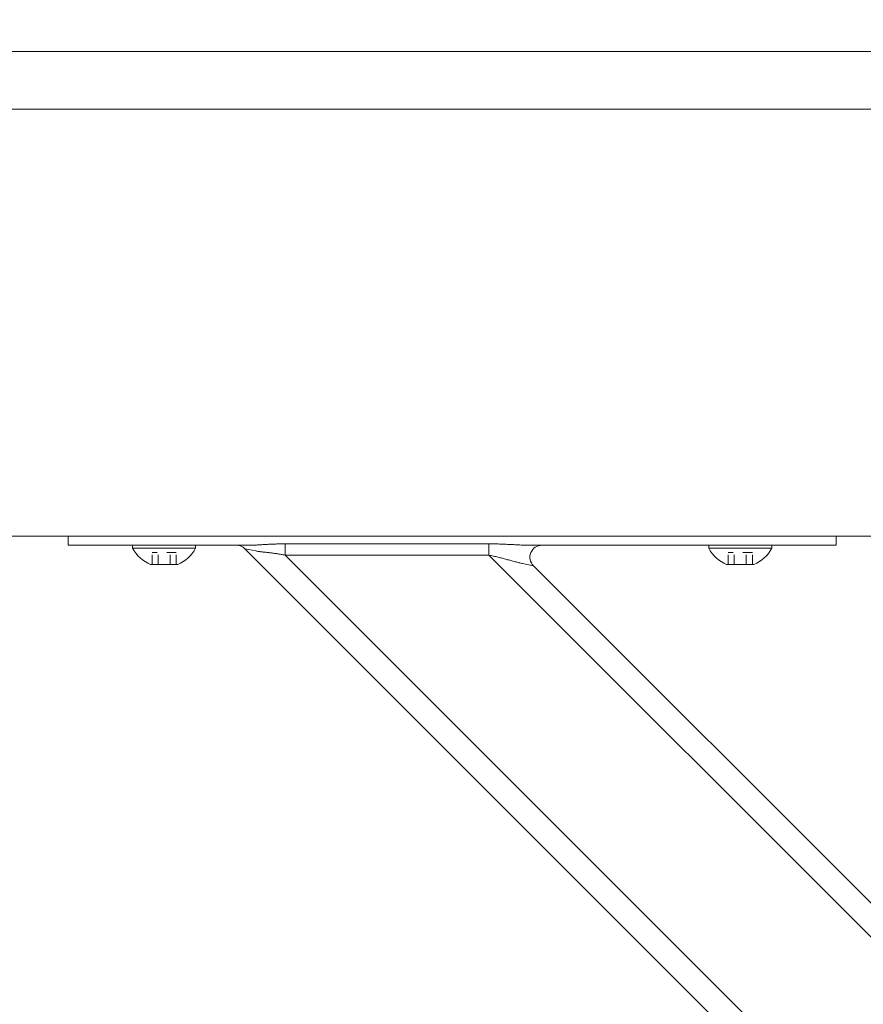
# Model space of a CAD drawing. Units: inches. Extents: x 76 to 404, y 124 to 358.
# Drawn here: x 265 to 274, y 227 to 237 of the extents above; entities that cross this region are included whole.
import ezdxf

# ---------------------------------------------------------------- set-up
doc = ezdxf.new("R2010")
doc.units = ezdxf.units.IN
doc.header["$MEASUREMENT"] = 0
doc.header["$PDMODE"] = 2
doc.header["$PDSIZE"] = 0.03
doc.linetypes.add('DASHED', pattern=[0.2, 0.1, -0.1])
doc.layers.add('Unnamed [1]', color=7, linetype='Continuous', lineweight=0)
doc.styles.add('CK_TEXT_STYLE_0003', font='times.ttf', dxfattribs={"width": 0.75, "height": 2})
doc.styles.add('CK_TEXT_STYLE_0004', font='txt', dxfattribs={"width": 0.75, "height": 2})
doc.dimstyles.new('KEYCREATOR_DIMSTYLE', dxfattribs={"dimtxt": 2, "dimasz": 2, "dimexe": 0.5, "dimexo": 0.5, "dimgap": 0.5, "dimtad": 0, "dimtih": 1, "dimtoh": 1, "dimdec": 6, "dimzin": 4, "dimdsep": 46, "dimlunit": 3, "dimtxsty": 'CK_TEXT_STYLE_0003', "dimsah": 1, "dimcen": 0, "dimse1": 1, "dimse2": 1, "dimadec": 0, "dimazin": 0, "dimtfac": 1, "dimtdec": 6, "dimtofl": 0, "dimtmove": 0, "dimatfit": 3, "dimfxl": 1, "dimtolj": 1, "dimtzin": 0, "dimarcsym": 0})

# ---------------------------------------------------------------- blocks, each defined once
blk = doc.blocks.new('*D12')
at = {"layer": 'Defpoints', "color": 0}
for p in [(282.099, 247.088), (200.969, 234.536), (282.099, 234.527)]:
    blk.add_point(p, dxfattribs=at)
at = {"layer": 'Unnamed [1]', "color": 18, "lineweight": -2, "true_color": 0x000000}
for p, q in [((200.969, 235.036), (200.969, 247.588)), ((282.099, 235.027), (282.099, 247.588)), ((202.969, 247.088), (236.947, 247.088)), ((280.099, 247.088), (246.091, 247.088))]:
    blk.add_line(p, q, dxfattribs=at)
at = {"layer": 'Unnamed [1]', "color": 18, "true_color": 0x000000}
for points in [[(202.969, 247.421), (202.969, 246.755), (200.969, 247.088)], [(280.099, 246.755), (280.099, 247.421), (282.099, 247.088)]]:
    blk.add_solid(points, dxfattribs=at)
at = {"layer": 'Unnamed [1]', "color": 18, "lineweight": 0, "true_color": 0x000000, "insert": (241.519, 247.088), "char_height": 2, "attachment_point": 5, "line_spacing_factor": 0.96, "style": 'CK_TEXT_STYLE_0004'}
blk.add_mtext('\\A1;6\'- 9-1/4"\\P{TOP}', dxfattribs=at)

msp = doc.modelspace()

# ---------------------------------------------------------------- linework, layer by layer
at = {"layer": 'Unnamed [1]', "color": 18, "linetype": 'Continuous', "lineweight": 0, "true_color": 0x000000}
for p, q in [((265.3282512, 232.0186813), (265.3282512, 232.0374223)), ((265.3282512, 231.945458), (265.3282512, 232.0186813)), ((273.3282512, 232.0381722), (273.3282512, 232.0186813)), ((273.3282512, 232.0186813), (273.3282512, 231.945458)), ((265.3282512, 231.945458), (267.2160563, 231.945458)), ((265.3282512, 231.945458), (265.4746978, 231.945458)), ((265.4746978, 231.945458), (265.8282512, 231.945458)), ((267.0845036, 231.945458), (265.8282512, 231.945458)), ((266.6562512, 231.945458), (266.0002512, 231.945458)), ((266.0002512, 231.945458), (266.0002512, 231.914458)), ((266.6562512, 231.945458), (266.0002512, 231.945458)), ((266.0002512, 231.945458), (266.0002512, 231.914458)), ((266.0002512, 231.914458), (266.6562512, 231.914458)), ((266.0002512, 231.914458), (266.6562512, 231.914458)), ((266.1407512, 231.945458), (266.5157512, 231.945458)), ((266.1407512, 231.945458), (266.5157512, 231.945458)), ((266.6562512, 231.914458), (266.6562512, 231.945458)), ((266.6562512, 231.914458), (266.6562512, 231.945458)), ((267.2819371, 231.8863388), (267.1693993, 231.9088463)), ((267.1693993, 231.9088463), (267.1694036, 231.9088455)), ((278.2603908, 220.8178548), (267.1693993, 231.9088463)), ((267.5898944, 231.9597557), (269.7112148, 231.9597557)), ((267.5898944, 231.9140734), (267.5898944, 231.9597557)), ((267.5898944, 231.8419046), (267.5898944, 231.9140734)), ((269.7112148, 231.9597557), (269.7112148, 231.9140734)), ((269.7112148, 231.9140734), (269.7112148, 231.8419046)), ((270.1279461, 231.945458), (273.3282512, 231.945458)), ((272.8282512, 231.945458), (270.2595954, 231.945458)), ((272.6562512, 231.945458), (272.0002512, 231.945458)), ((272.0002512, 231.945458), (272.0002512, 231.914458)), ((272.6562512, 231.945458), (272.0002512, 231.945458)), ((272.0002512, 231.945458), (272.0002512, 231.914458)), ((272.0002512, 231.914458), (272.6562512, 231.914458)), ((272.0002512, 231.914458), (272.6562512, 231.914458)), ((272.1407512, 231.945458), (272.5157512, 231.945458)), ((272.1407512, 231.945458), (272.5157512, 231.945458)), ((272.6562512, 231.914458), (272.6562512, 231.945458)), ((272.6562512, 231.914458), (272.6562512, 231.945458)), ((272.8282512, 231.945458), (273.1818046, 231.945458)), ((273.1818046, 231.945458), (273.3282512, 231.945458)), ((269.7112148, 231.8419046), (267.5898944, 231.8419046)), ((278.1934491, 221.2383499), (267.5898944, 231.8419046)), ((278.1934491, 223.3596702), (269.7112148, 231.8419046)), ((266.4706012, 231.746458), (266.1859012, 231.746458)), ((266.4706012, 231.746458), (266.1859012, 231.746458)), ((270.1746031, 231.7320696), (270.0620653, 231.7545772)), ((278.0836142, 223.8230586), (270.1746031, 231.7320696)), ((272.4706012, 231.746458), (272.1859012, 231.746458)), ((272.4706012, 231.746458), (272.1859012, 231.746458))]:
    msp.add_line(p, q, dxfattribs=at)
at = {"layer": 'Unnamed [1]', "color": 18, "linetype": 'DASHED', "lineweight": 0, "true_color": 0x000000}
for p, q in [((266.4546909, 231.868458), (266.2018115, 231.868458)), ((266.2018115, 231.746458), (266.2018115, 231.868458)), ((266.4546909, 231.868458), (266.2018115, 231.868458)), ((266.2018115, 231.746458), (266.2018115, 231.868458)), ((266.2650313, 231.746458), (266.2650313, 231.868458)), ((266.2650313, 231.746458), (266.2650313, 231.868458)), ((266.3914711, 231.746458), (266.3914711, 231.868458)), ((266.3914711, 231.746458), (266.3914711, 231.868458)), ((266.4546909, 231.746458), (266.4546909, 231.868458)), ((266.4546909, 231.746458), (266.4546909, 231.868458)), ((272.4546909, 231.868458), (272.2018115, 231.868458)), ((272.2018115, 231.746458), (272.2018115, 231.868458)), ((272.4546909, 231.868458), (272.2018115, 231.868458)), ((272.2018115, 231.746458), (272.2018115, 231.868458)), ((272.2650313, 231.746458), (272.2650313, 231.868458)), ((272.2650313, 231.746458), (272.2650313, 231.868458)), ((272.3914711, 231.746458), (272.3914711, 231.868458)), ((272.3914711, 231.746458), (272.3914711, 231.868458)), ((272.4546909, 231.746458), (272.4546909, 231.868458)), ((272.4546909, 231.746458), (272.4546909, 231.868458))]:
    msp.add_line(p, q, dxfattribs=at)
at = {"layer": 'Unnamed [1]', "color": 18, "linetype": 'Continuous', "lineweight": 0}
for points in [[(267.2160563, 231.945458), (267.2259868, 231.945511), (267.2360914, 231.9456644), (267.246364, 231.9459099), (267.2567982, 231.9462392), (267.2673879, 231.9466437), (267.2781266, 231.9471153), (267.2890083, 231.9476455), (267.3000265, 231.9482259), (267.3111751, 231.9488482), (267.3224478, 231.949504), (267.3338384, 231.950185), (267.3453405, 231.9508828), (267.3569479, 231.951589), (267.3686544, 231.9522953), (267.3804537, 231.9529933), (267.3923396, 231.9536746), (267.4043059, 231.954332), (267.4163473, 231.9549622), (267.4284585, 231.9555632), (267.4406344, 231.9561328), (267.4528698, 231.9566689), (267.4651594, 231.9571695), (267.477498, 231.9576325), (267.4898806, 231.9580556), (267.5023017, 231.9584368), (267.5147563, 231.9587741), (267.5272391, 231.9590653), (267.5397449, 231.9593082), (267.5522686, 231.9595008), (267.5648049, 231.959641), (267.5773485, 231.9597267), (267.5898944, 231.9597557)], [(267.5898944, 231.8419046), (267.5794468, 231.8439593), (267.5690151, 231.8459428), (267.5586033, 231.8478569), (267.5482151, 231.8497034), (267.5378543, 231.8514841), (267.5275247, 231.8532006), (267.5172302, 231.8548548), (267.5069746, 231.8564484), (267.4967616, 231.8579832), (267.4865951, 231.859461), (267.4764789, 231.8608836), (267.4664168, 231.8622526), (267.4564126, 231.8635699), (267.4464702, 231.8648372), (267.4365932, 231.8660563), (267.4267857, 231.867229), (267.4170511, 231.8683584), (267.4073929, 231.8694524), (267.397814, 231.8705207), (267.3883177, 231.8715725), (267.3789071, 231.8726172), (267.3695852, 231.8736644), (267.3603552, 231.8747234), (267.3512203, 231.8758036), (267.3421835, 231.8769145), (267.333248, 231.8780654), (267.3244169, 231.8792657), (267.3156934, 231.8805249), (267.3070805, 231.8818524), (267.2985814, 231.8832576), (267.2901992, 231.8847499), (267.2819371, 231.8863388)], [(269.7112148, 231.9597557), (269.7250247, 231.9597235), (269.7388289, 231.9596289), (269.7526237, 231.9594752), (269.7664054, 231.9592655), (269.7801703, 231.959003), (269.7939148, 231.9586909), (269.8076351, 231.9583323), (269.8213277, 231.9579305), (269.8349889, 231.9574887), (269.8486149, 231.9570099), (269.8622021, 231.9564975), (269.8757469, 231.9559546), (269.8892455, 231.9553843), (269.9026942, 231.9547899), (269.9160895, 231.9541745), (269.9294277, 231.9535413), (269.9427049, 231.9528935), (269.9559177, 231.9522343), (269.9690623, 231.9515669), (269.9821351, 231.9508944), (269.9951299, 231.9502212), (270.0080313, 231.9495557), (270.0208211, 231.9489077), (270.0334815, 231.9482869), (270.0459944, 231.9477028), (270.0583419, 231.9471653), (270.070506, 231.9466839), (270.0824687, 231.9462684), (270.0942121, 231.9459283), (270.1057181, 231.9456735), (270.1169687, 231.9455135), (270.1279461, 231.945458)], [(270.0620653, 231.7545772), (270.0529036, 231.7564761), (270.0434881, 231.7585512), (270.033836, 231.7607875), (270.0239649, 231.7631697), (270.0138921, 231.7656829), (270.003635, 231.768312), (269.993211, 231.7710419), (269.9826376, 231.7738574), (269.9719321, 231.7767435), (269.9611119, 231.7796851), (269.9501944, 231.7826672), (269.939197, 231.7856746), (269.9281349, 231.788694), (269.9170143, 231.791719), (269.9058388, 231.7947452), (269.8946124, 231.7977678), (269.883339, 231.8007822), (269.8720225, 231.803784), (269.8606665, 231.8067685), (269.8492751, 231.8097311), (269.8378521, 231.8126673), (269.8264013, 231.8155723), (269.8149266, 231.8184418), (269.8034319, 231.8212709), (269.7919209, 231.8240553), (269.7803976, 231.8267902), (269.7688659, 231.8294711), (269.7573295, 231.8320933), (269.7457923, 231.8346524), (269.7342582, 231.8371437), (269.7227311, 231.8395626), (269.7112148, 231.8419046)]]:
    msp.add_lwpolyline(points, dxfattribs=at)
for points in [[(276.6621325, 237.0881666, 0), (275.3162992, 237.0881684, 0), (273.9704659, 237.0881702, 0), (272.6246325, 237.088172, 0), (271.2787992, 237.0881738, 0), (269.9329659, 237.0881756, 0), (268.5871325, 237.0881774, 0), (267.2412992, 237.0881792, 0), (265.8954659, 237.088181, 0), (264.5496326, 237.0881828, 0)], [(264.5468841, 236.4881828, 0), (265.8927175, 236.488181, 0), (267.2385508, 236.4881792, 0), (268.5843841, 236.4881774, 0), (269.9302174, 236.4881756, 0), (271.2760508, 236.4881738, 0), (272.6218841, 236.488172, 0), (273.9677174, 236.4881702, 0), (275.3135508, 236.4881684, 0), (276.6593841, 236.4881666, 0)], [(276.568177, 232.0381667, 0), (275.9029263, 232.0381676, 0), (275.2376756, 232.0381685, 0), (274.5724249, 232.0381694, 0), (273.9071742, 232.0381703, 0), (273.2419235, 232.0381711, 0), (272.5766728, 232.038172, 0), (271.9114221, 232.0381729, 0), (271.2461714, 232.0381738, 0), (270.5809207, 232.0381747, 0), (269.91567, 232.0381756, 0), (269.2504193, 232.0381765, 0), (268.5851686, 232.0381774, 0), (267.9199179, 232.0381783, 0), (267.2546673, 232.0381792, 0), (266.5894166, 232.0381801, 0), (265.9241659, 232.038181, 0), (265.2589152, 232.0381818, 0), (264.5936645, 232.0381827, 0)]]:
    msp.add_polyline3d(points, dxfattribs=at)
at = {"layer": 'Unnamed [1]', "color": 18, "linetype": 'Continuous', "lineweight": 0, "true_color": 0x000000}
for centre, radius, start, end in [((266.3282512, 232.0903404), 0.3721809, 208.20139969, 247.51290616), ((266.3282512, 232.0903404), 0.3721809, 208.20139969, 247.51290616), ((266.3282512, 232.0903404), 0.3721809, 292.48709384, 331.79860031), ((266.3282512, 232.0903404), 0.3721809, 292.48709384, 331.79860031), ((267.0810109, 231.820458), 0.125, 45, 90), ((267.0810109, 231.820458), 0.125, 45, 90), ((270.2629915, 231.820458), 0.125, 90, 225), ((272.3282512, 232.0903404), 0.3721809, 208.20139969, 247.51290616), ((272.3282512, 232.0903404), 0.3721809, 208.20139969, 247.51290616), ((272.3282512, 232.0903404), 0.3721809, 292.48709384, 331.79860031), ((272.3282512, 232.0903404), 0.3721809, 292.48709384, 331.79860031)]:
    msp.add_arc(centre, radius, start, end, dxfattribs=at)

# ---------------------------------------------------------------- dimensions: what is measured, and where the dimension line sits
at = {"layer": 'Unnamed [1]', "color": 18, "lineweight": 0, "true_color": 0x000000}
dim = msp.add_linear_dim(base=(282.099228, 247.0881589), p1=(200.9692764, 234.5357443), p2=(282.099228, 234.5269065), text='6\'- 9-1/4"\\P{TOP}', dimstyle='KEYCREATOR_DIMSTYLE', override={"dimtxsty": 'CK_TEXT_STYLE_0004', "dimse1": 0, "dimse2": 0}, dxfattribs=at)
dim.commit()
dim.dimension.update_dxf_attribs({"geometry": '*D12', "text_midpoint": (241.5188675, 247.0881589), "dimtype": 160})

doc.saveas('drawing.dxf')
